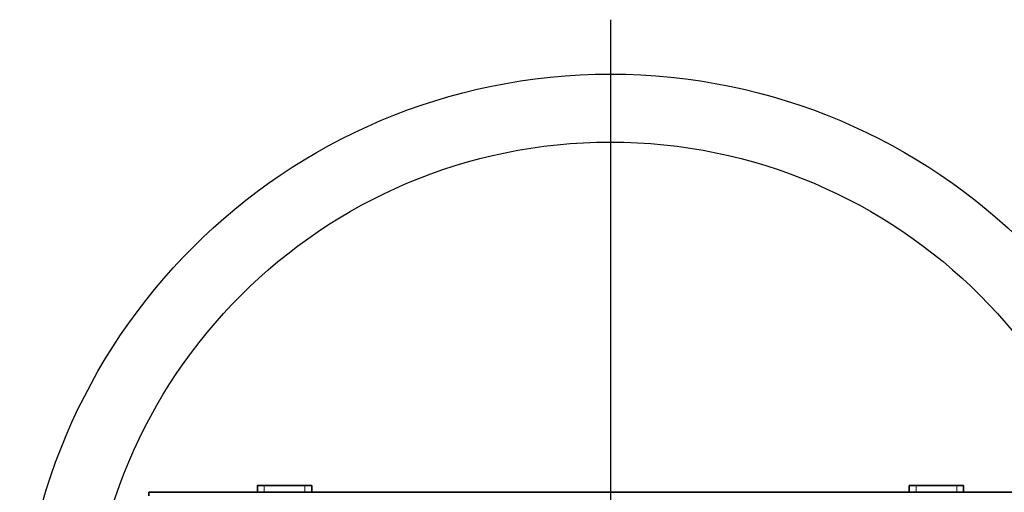
# Model space of a CAD drawing. Units: millimetres. Extents: x -80119 to -76018, y 72667 to 78716.
# Drawn here: x -79021 to -77571, y 73872 to 74567 of the extents above; entities that cross this region are included whole.
import ezdxf

# ---------------------------------------------------------------- set-up
doc = ezdxf.new("R2010")
doc.units = ezdxf.units.MM
doc.linetypes.add('DASHED', pattern=[0.2068, 0.1655, -0.0413])
doc.layers.add('_rzędne', color=3, linetype='Continuous')
doc.layers.add('zbiornik', color=3, linetype='Continuous')
doc.layers.add('Skrytá (ISO)', color=1, linetype='DASHED', lineweight=18)
doc.layers.add('Viditelná (ISO)', color=7, linetype='Continuous', lineweight=35)

msp = doc.modelspace()

# ---------------------------------------------------------------- linework, layer by layer
at = {"layer": '_rzędne', "ltscale": 13.009892}
msp.add_line((-78151.2, 74566.7), (-78151.2, 72666.7), dxfattribs=at)
at = {"layer": 'Skrytá (ISO)', "ltscale": 1.58638}
for p, q in [((-78661.2, 73881.7), (-78661.2, 73871.7)), ((-78601.2, 73881.7), (-78601.2, 73871.7)), ((-77701.2, 73871.7), (-77701.2, 73881.7)), ((-77641.2, 73871.7), (-77641.2, 73881.7))]:
    msp.add_line(p, q, dxfattribs=at)
at = {"layer": 'Viditelná (ISO)'}
for p, q in [((-78591.2, 73881.7), (-78671.2, 73881.7)), ((-78671.2, 73871.7), (-78671.2, 73881.7)), ((-78591.2, 73871.7), (-78591.2, 73881.7)), ((-77711.2, 73881.7), (-77711.2, 73871.7)), ((-77631.2, 73881.7), (-77711.2, 73881.7)), ((-77631.2, 73881.7), (-77631.2, 73871.7)), ((-78831.2, 73871.7), (-78831.2, 73866.7)), ((-78831.2, 73871.7), (-78671.2, 73871.7)), ((-78671.2, 73871.7), (-78591.2, 73871.7)), ((-78591.2, 73871.7), (-77711.2, 73871.7)), ((-77711.2, 73871.7), (-77631.2, 73871.7)), ((-77631.2, 73871.7), (-77471.2, 73871.7))]:
    msp.add_line(p, q, dxfattribs=at)
at = {"layer": 'zbiornik'}
for radius in [870, 770]:
    msp.add_circle((-78151.2, 73616.7), radius, dxfattribs=at)

doc.saveas('drawing.dxf')
